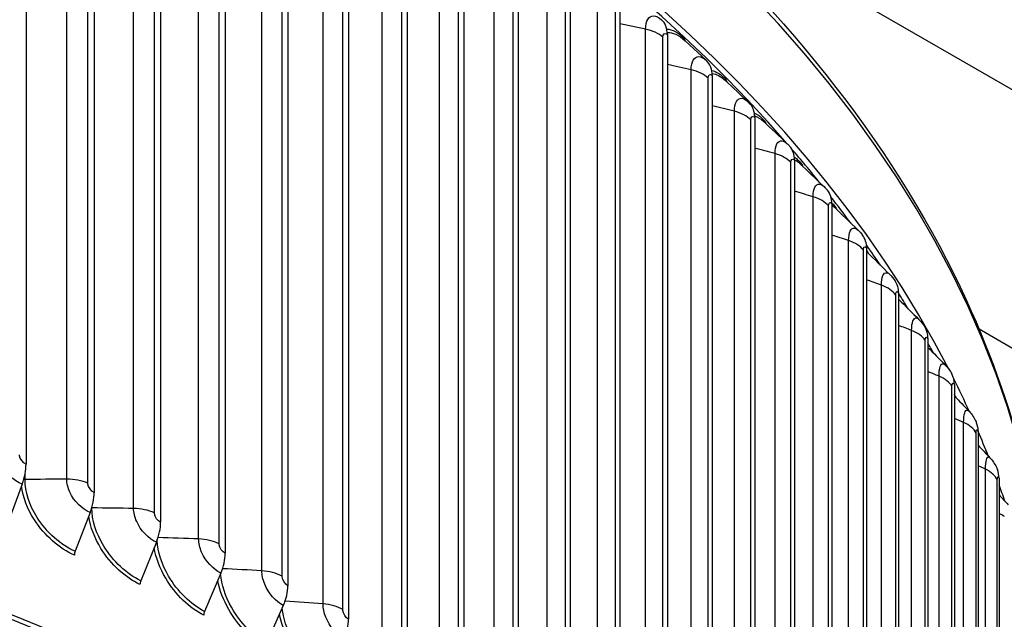
# Model space of a CAD drawing. Units: inches. Extents: x 2 to 86, y 1 to 67.
# Drawn here: x 27.1 to 30.8, y 55.5 to 57.8 of the extents above; entities that cross this region are included whole.
import ezdxf

# ---------------------------------------------------------------- set-up
doc = ezdxf.new("R2010")
doc.units = ezdxf.units.IN
doc.header["$LTSCALE"] = 4
doc.header["$MEASUREMENT"] = 0
doc.layers.add('Visible (ANSI)', color=7, linetype='Continuous')
doc.layers.add('Visible Narrow (ANSI)', color=7, linetype='Continuous')

msp = doc.modelspace()

# ---------------------------------------------------------------- linework, layer by layer
at = {"layer": 'Visible (ANSI)'}
for p, q in [((27.09136, 59.15233), (27.09136, 56.0823)), ((27.34987, 59.0446), (27.34987, 55.97458)), ((27.60176, 58.93176), (27.60176, 55.86174)), ((27.84671, 58.81395), (27.84671, 55.74392)), ((28.08443, 58.6913), (28.08443, 55.62127)), ((28.31464, 58.56396), (28.31464, 55.49393)), ((28.53706, 58.43208), (28.53706, 55.36205)), ((31.74384, 56.97333), (29.31929, 58.37314)), ((28.75142, 58.29583), (28.75142, 55.2258)), ((28.95746, 58.15537), (28.95746, 55.08534)), ((29.15494, 58.01086), (29.15494, 54.94084)), ((29.34361, 57.86249), (29.34361, 54.79246)), ((29.52326, 57.71043), (29.52326, 54.6404)), ((29.67008, 57.61248), (29.59093, 57.68621)), ((29.69366, 57.55486), (29.69366, 54.48483)), ((29.8546, 57.39596), (29.8546, 54.32594)), ((30.00591, 57.23395), (30.00591, 54.16392)), ((30.14738, 57.06899), (30.14738, 53.99897)), ((30.27886, 56.90131), (30.27886, 53.83128)), ((30.40018, 56.73109), (30.40018, 53.66106)), ((31.74384, 55.99353), (30.70571, 56.5929)), ((30.5112, 56.55854), (30.5112, 53.48851)), ((30.61179, 56.38387), (30.61179, 53.31385)), ((30.70181, 56.2073), (30.70181, 53.13727)), ((30.78117, 56.02902), (30.78117, 52.959)), ((27.07646, 56.00566), (27.02269, 55.85788)), ((27.33423, 55.89824), (27.27782, 55.75156)), ((27.5854, 55.78573), (27.5264, 55.6402)), ((27.82966, 55.66824), (27.76815, 55.52393)), ((28.0667, 55.54594), (28.00276, 55.40288))]:
    msp.add_line(p, q, dxfattribs=at)
for centre, major_axis, ratio, start_param, end_param in [((21.84434, 54.94025), (-9.1248, 0), 0.5773503, 3.4305177, 5.9941719), ((21.84434, 54.94025), (9.0998, 0), 0.5773503, 0.4650752, 2.6760937), ((29.41315, 57.66867), (0.08696, 0.09895), 0.6824135, 5.6229455, 6.263316), ((29.60805, 57.70442), (-0.01721, -0.01813), 0.6975566, 5.6493449, 6.2774132), ((29.58111, 57.51532), (0.09069, 0.09556), 0.6975566, 5.6493449, 6.2897154), ((29.76725, 57.54726), (-0.01792, -0.01743), 0.7118598, 5.6774078, 6.1862709), ((29.73975, 57.35871), (0.09442, 0.09187), 0.7118598, 5.6774078, 6.2831853), ((29.9169, 57.38701), (-0.01862, -0.01668), 0.7253058, 5.7071918, 6.1140975), ((29.88888, 57.19902), (0.09814, 0.08788), 0.7253058, 5.7071918, 6.2831853), ((21.84434, 54.94025), (9.0998, 0), 0.5773503, 0.4343037, 0.4610067), ((30.05683, 57.22386), (-0.01933, -0.01586), 0.7378785, 5.7387461, 6.0459981), ((30.02833, 57.03643), (0.10184, 0.08357), 0.7378785, 5.7387461, 6.2831853), ((21.84434, 54.94025), (9.0998, 0), 0.5773503, 0.4020504, 0.4226171), ((30.18687, 57.058), (-0.02002, -0.01498), 0.7495627, 5.772108, 5.9810904), ((30.15792, 56.87115), (0.10548, 0.07892), 0.7495627, 5.772108, 6.2831853), ((21.84434, 54.94025), (9.0998, 0), 0.5773503, 0.3690792, 0.3849816), ((21.84434, 51.22167), (-9.0625, 0), 0.5773503, 2.6032041, 6.8215739), ((30.30687, 56.88963), (-0.02069, -0.01403), 0.7603443, 5.8072996, 5.918604), ((21.84434, 51.22167), (-9.0375, 0), 0.5773503, 2.6039017, 6.8208763), ((30.2775, 56.70337), (0.10905, 0.07392), 0.7603443, 5.8072996, 6.2831853), ((21.84434, 54.94025), (9.0998, 0), 0.5773503, 0.3357106, 0.3475125), ((30.38693, 56.5333), (0.11249, 0.06856), 0.7702104, 5.8443236, 6.2831853), ((21.84434, 54.94025), (9.0998, 0), 0.5773503, 0.3021006, 0.3097068), ((30.48607, 56.36113), (0.11579, 0.06283), 0.7791492, 5.8831596, 6.2831853), ((21.84434, 54.94025), (9.1248, 0), 0.5773503, 0.2573023, 0.2818544), ((21.84434, 54.94025), (9.0998, 0), 0.5773503, 0.268334, 0.271102), ((30.57481, 56.18709), (0.11889, 0.05675), 0.7871497, 5.9237597, 6.2831853), ((21.84434, 54.94025), (9.1248, 0), 0.5773503, 0.2244323, 0.2426576), ((27.01613, 56.01987), (-0.0491, -0.12224), 0.4662947, 1.641498, 2.2818684), ((30.65303, 56.01137), (0.12175, 0.05032), 0.7942024, 5.9660451, 6.2831853), ((27.27093, 55.91369), (-0.05226, -0.12093), 0.4892682, 1.6539068, 2.2942773), ((21.84434, 54.94025), (9.1248, 0), 0.5773503, 0.1913037, 0.2033271), ((27.5192, 55.80246), (-0.05547, -0.11949), 0.5116526, 1.6672896, 2.30766), ((27.28983, 55.74863), (-0.00992, -0.02295), 0.4892682, 4.7954995, 5.4358699), ((27.76064, 55.68634), (-0.05874, -0.11791), 0.533421, 1.6816969, 2.3220674), ((27.53897, 55.63702), (-0.01053, -0.02268), 0.5116526, 4.8088822, 5.4492527), ((27.99496, 55.56544), (-0.06208, -0.11619), 0.5545471, 1.6971831, 2.3375535), ((27.78125, 55.52049), (-0.01115, -0.02238), 0.533421, 4.8232896, 5.4636601), ((28.22187, 55.43993), (-0.06547, -0.11432), 0.5750054, 1.7138056, 2.3541761)]:
    msp.add_ellipse(centre, major_axis=major_axis, ratio=ratio, start_param=start_param, end_param=end_param, dxfattribs=at)
for points, knots in [([(12.71983, 55.36563), (12.72738, 55.91335), (12.88116, 56.45973), (13.47347, 57.51575), (13.9231, 58.02309), (15.07524, 58.93332), (15.7806, 59.33496), (17.37261, 59.98857), (18.25918, 60.24029), (20.12288, 60.56884), (21.09959, 60.64575), (23.04519, 60.61752), (24.01372, 60.51244), (25.84586, 60.13052), (26.7091, 59.85368), (28.24361, 59.15465), (28.91451, 58.73246), (29.99375, 57.78337), (30.4025, 57.25655), (30.85627, 56.27028), (30.9616, 55.82171), (30.96875, 55.37229)], [5.9057635, 5.9057635, 5.9057635, 5.9057635, 6.2109857, 6.2109857, 6.5289068, 6.5289068, 6.8504704, 6.8504704, 7.1722613, 7.1722613, 7.4937381, 7.4937381, 7.8150994, 7.8150994, 8.1366174, 8.1366174, 8.4584488, 8.4584488, 8.7797693, 8.7797693, 9.0302148, 9.0302148, 9.0302148, 9.0302148]), ([(30.74657, 56.10602), (30.75645, 56.09547), (30.76467, 56.08321), (30.77225, 56.06758), (30.77356, 56.06465), (30.77478, 56.06169)], [0, 0, 0, 0, 0.11091714, 0.11091714, 0.13625204, 0.13625204, 0.13625204, 0.13625204])]:
    msp.add_open_spline(points, degree=3, knots=knots, dxfattribs=at)
for points in [[(29.74351, 57.53554), (29.77192, 57.509), (29.80036, 57.48242), (29.82885, 57.4558)], [(29.82885, 57.4558), (29.83066, 57.4541), (29.83244, 57.45236), (29.83417, 57.45058)], [(29.88873, 57.38015), (29.91834, 57.3523), (29.94802, 57.32438), (29.97776, 57.2964)], [(29.97776, 57.2964), (29.98099, 57.29336), (29.98408, 57.29019), (29.98703, 57.2869)], [(30.02502, 57.22155), (30.05569, 57.19242), (30.08643, 57.16321), (30.11725, 57.13391)], [(30.11725, 57.13391), (30.12185, 57.12954), (30.12616, 57.12488), (30.13017, 57.12)], [(30.15218, 57.05994), (30.18374, 57.02959), (30.21538, 56.99912), (30.24712, 56.96855)], [(30.24712, 56.96855), (30.25305, 56.96284), (30.2585, 56.95662), (30.26341, 56.95006)], [(30.27886, 56.8869), (30.30823, 56.85821), (30.33767, 56.82942), (30.3672, 56.80053)], [(30.3672, 56.80053), (30.37444, 56.79345), (30.38092, 56.78559), (30.38655, 56.77729)], [(30.40018, 56.70686), (30.42584, 56.68134), (30.45155, 56.65574), (30.47732, 56.63006)], [(30.47732, 56.63006), (30.48583, 56.62157), (30.49325, 56.61198), (30.49943, 56.60185)], [(30.5112, 56.52456), (30.53321, 56.50222), (30.55526, 56.47981), (30.57734, 56.45734)], [(30.57734, 56.45734), (30.58709, 56.44742), (30.59534, 56.43598), (30.60186, 56.42397)], [(30.61179, 56.34013), (30.63021, 56.321), (30.64866, 56.30182), (30.66713, 56.28259)], [(30.66713, 56.28259), (30.67808, 56.27119), (30.68704, 56.25778), (30.6937, 56.24384)], [(30.70181, 56.15373), (30.71672, 56.13786), (30.73164, 56.12195), (30.74657, 56.10602)], [(30.78117, 55.9655), (30.79263, 55.95296), (30.80409, 55.94041), (30.81555, 55.92784)]]:
    msp.add_open_spline(points, degree=3, dxfattribs=at)
at = {"layer": 'Visible Narrow (ANSI)'}
for p, q in [((27.24572, 56.02478), (27.24572, 59.04582)), ((27.32546, 56.00959), (27.32546, 59.03062)), ((27.49921, 55.91401), (27.49921, 58.93505)), ((27.57799, 55.89723), (27.57799, 58.91827)), ((27.74589, 55.79823), (27.74589, 58.81927)), ((27.82361, 55.77988), (27.82361, 58.80092)), ((27.98547, 55.67758), (27.98547, 58.69862)), ((28.06204, 55.65769), (28.06204, 58.67872)), ((28.21765, 55.55221), (28.21765, 58.57324)), ((28.29298, 55.53079), (28.29298, 58.55183)), ((28.44215, 55.42225), (28.44215, 58.44329)), ((28.51615, 55.39934), (28.51615, 58.42038)), ((28.65872, 55.28788), (28.65872, 58.30892)), ((28.73129, 55.2635), (28.73129, 58.28454)), ((28.86707, 55.14926), (28.86707, 58.17029)), ((28.93814, 55.12343), (28.93814, 58.14447)), ((29.06698, 55.00654), (29.06698, 58.02757)), ((29.13645, 54.97931), (29.13645, 58.00034)), ((29.25818, 54.8599), (29.25818, 57.88094)), ((29.32597, 54.8313), (29.32597, 57.85233)), ((29.44046, 54.70952), (29.44046, 57.73056)), ((29.50649, 54.67958), (29.50649, 57.70061)), ((29.61359, 54.55558), (29.61359, 57.57662)), ((29.67778, 54.52433), (29.67778, 57.54537)), ((29.77736, 54.39827), (29.77736, 57.41931)), ((29.83964, 54.36575), (29.83964, 57.38679)), ((29.93159, 54.23777), (29.93159, 57.25881)), ((29.99187, 54.20402), (29.99187, 57.22506)), ((30.07607, 54.07428), (30.07607, 57.09531)), ((30.1343, 54.03934), (30.1343, 57.06038)), ((30.21065, 53.90799), (30.21065, 56.92902)), ((30.26674, 53.87191), (30.26674, 56.89295)), ((30.33515, 53.7391), (30.33515, 56.76014)), ((30.38903, 53.70192), (30.38903, 56.72296)), ((30.44942, 53.56783), (30.44942, 56.58886)), ((30.50104, 53.52959), (30.50104, 56.55063)), ((30.55334, 53.39436), (30.55334, 56.4154)), ((30.60263, 53.35512), (30.60263, 56.37615)), ((30.64677, 53.21892), (30.64677, 56.23996)), ((30.69367, 53.17871), (30.69367, 56.19975)), ((27.08743, 56.02356), (27.08743, 56.0447)), ((30.7296, 53.04172), (30.7296, 56.06276)), ((30.77405, 53.00059), (30.77405, 56.02163)), ((27.34094, 55.91597), (27.34094, 55.91798))]:
    msp.add_line(p, q, dxfattribs=at)
msp.add_ellipse((21.84434, 55.32282), major_axis=(-9.1248, 0), ratio=0.5773503, start_param=3.150986, end_param=6.2750575, dxfattribs=at)
for points, knots in [([(29.44046, 57.73056), (29.44046, 57.76151), (29.45263, 57.7815), (29.47103, 57.78103), (29.48026, 57.7808), (29.49087, 57.77571), (29.50144, 57.76642)], [1.5707963, 1.5707963, 1.5707963, 1.5707963, 2.6169439, 2.6169439, 2.6169439, 3.1415927, 3.1415927, 3.1415927, 3.1415927]), ([(29.50649, 57.70061), (29.50649, 57.7124), (29.51314, 57.71761), (29.52112, 57.7121), (29.52183, 57.71161), (29.52255, 57.71105), (29.52326, 57.71043)], [1.5707963, 1.5707963, 1.5707963, 1.5707963, 3.0137053, 3.0137053, 3.0137053, 3.1415927, 3.1415927, 3.1415927, 3.1415927]), ([(29.61359, 57.57662), (29.61359, 57.60757), (29.62512, 57.62732), (29.64256, 57.6265), (29.65131, 57.62609), (29.66135, 57.62079), (29.67136, 57.61129)], [1.5707963, 1.5707963, 1.5707963, 1.5707963, 2.6169439, 2.6169439, 2.6169439, 3.1415927, 3.1415927, 3.1415927, 3.1415927]), ([(29.67778, 57.54537), (29.67778, 57.55715), (29.68408, 57.56223), (29.69164, 57.55657), (29.69231, 57.55607), (29.69298, 57.5555), (29.69366, 57.55486)], [1.5707963, 1.5707963, 1.5707963, 1.5707963, 3.0137053, 3.0137053, 3.0137053, 3.1415927, 3.1415927, 3.1415927, 3.1415927]), ([(29.77736, 57.41931), (29.77736, 57.45026), (29.78826, 57.46978), (29.8047, 57.46862), (29.81207, 57.4681), (29.82042, 57.46365), (29.82885, 57.4558)], [1.5707963, 1.5707963, 1.5707963, 1.5707963, 2.6169439, 2.6169439, 2.6169439, 3.0859011, 3.0859011, 3.0859011, 3.0859011]), ([(29.83964, 57.38679), (29.83964, 57.39857), (29.84558, 57.40353), (29.8527, 57.39772), (29.85333, 57.3972), (29.85397, 57.39662), (29.8546, 57.39596)], [1.5707963, 1.5707963, 1.5707963, 1.5707963, 3.0137053, 3.0137053, 3.0137053, 3.1415927, 3.1415927, 3.1415927, 3.1415927]), ([(29.93159, 57.25881), (29.93159, 57.28976), (29.94182, 57.30907), (29.95725, 57.30759), (29.96355, 57.30698), (29.97059, 57.30312), (29.97776, 57.29639)], [1.5707963, 1.5707963, 1.5707963, 1.5707963, 2.6169439, 2.6169439, 2.6169439, 3.0433853, 3.0433853, 3.0433853, 3.0433853]), ([(29.99187, 57.22506), (29.99187, 57.23684), (29.99744, 57.24169), (30.00412, 57.23574), (30.00471, 57.23521), (30.00531, 57.23461), (30.00591, 57.23395)], [1.5707963, 1.5707963, 1.5707963, 1.5707963, 3.0137053, 3.0137053, 3.0137053, 3.1415927, 3.1415927, 3.1415927, 3.1415927]), ([(30.07607, 57.09531), (30.07607, 57.12627), (30.08564, 57.14538), (30.10004, 57.1436), (30.10535, 57.14294), (30.11123, 57.13961), (30.11725, 57.1339)], [1.5707963, 1.5707963, 1.5707963, 1.5707963, 2.6169439, 2.6169439, 2.6169439, 3.0024829, 3.0024829, 3.0024829, 3.0024829]), ([(30.1343, 57.06038), (30.1343, 57.07216), (30.13949, 57.0769), (30.14572, 57.07082), (30.14627, 57.07028), (30.14683, 57.06967), (30.14738, 57.06899)], [1.5707963, 1.5707963, 1.5707963, 1.5707963, 3.0137053, 3.0137053, 3.0137053, 3.1415927, 3.1415927, 3.1415927, 3.1415927]), ([(30.21065, 56.92902), (30.21065, 56.95998), (30.21953, 56.9789), (30.23288, 56.97685), (30.2373, 56.97617), (30.24215, 56.97332), (30.24712, 56.96854)], [1.5707963, 1.5707963, 1.5707963, 1.5707963, 2.6169439, 2.6169439, 2.6169439, 2.9628581, 2.9628581, 2.9628581, 2.9628581]), ([(30.26674, 56.89295), (30.26674, 56.90473), (30.27155, 56.90936), (30.27732, 56.90317), (30.27783, 56.90262), (30.27835, 56.902), (30.27886, 56.90131)], [1.5707963, 1.5707963, 1.5707963, 1.5707963, 3.0137053, 3.0137053, 3.0137053, 3.1415927, 3.1415927, 3.1415927, 3.1415927]), ([(30.33515, 56.76014), (30.33515, 56.79109), (30.34334, 56.80985), (30.35563, 56.80753), (30.35924, 56.80685), (30.36316, 56.80446), (30.3672, 56.80051)], [1.5707963, 1.5707963, 1.5707963, 1.5707963, 2.6169439, 2.6169439, 2.6169439, 2.9242399, 2.9242399, 2.9242399, 2.9242399]), ([(30.38903, 56.72296), (30.38903, 56.73474), (30.39346, 56.73929), (30.39877, 56.73298), (30.39924, 56.73242), (30.39971, 56.73179), (30.40018, 56.73109)], [1.5707963, 1.5707963, 1.5707963, 1.5707963, 3.0137053, 3.0137053, 3.0137053, 3.1415927, 3.1415927, 3.1415927, 3.1415927]), ([(30.44942, 56.58886), (30.44942, 56.61982), (30.45691, 56.63841), (30.46812, 56.63587), (30.47101, 56.63521), (30.47412, 56.63323), (30.47732, 56.63004)], [1.5707963, 1.5707963, 1.5707963, 1.5707963, 2.6169439, 2.6169439, 2.6169439, 2.8864045, 2.8864045, 2.8864045, 2.8864045]), ([(30.50104, 56.55063), (30.50104, 56.56241), (30.50508, 56.56687), (30.50991, 56.56046), (30.51034, 56.55989), (30.51077, 56.55925), (30.5112, 56.55854)], [1.5707963, 1.5707963, 1.5707963, 1.5707963, 3.0137053, 3.0137053, 3.0137053, 3.1415927, 3.1415927, 3.1415927, 3.1415927]), ([(30.55334, 56.4154), (30.55334, 56.44635), (30.56011, 56.46481), (30.57024, 56.46205), (30.57248, 56.46143), (30.57487, 56.45983), (30.57734, 56.45732)], [1.5707963, 1.5707963, 1.5707963, 1.5707963, 2.6169439, 2.6169439, 2.6169439, 2.8491625, 2.8491625, 2.8491625, 2.8491625]), ([(30.60263, 56.37615), (30.60263, 56.38793), (30.60627, 56.39232), (30.61062, 56.38581), (30.61101, 56.38524), (30.6114, 56.38459), (30.61179, 56.38387)], [1.5707963, 1.5707963, 1.5707963, 1.5707963, 3.0137053, 3.0137053, 3.0137053, 3.1415927, 3.1415927, 3.1415927, 3.1415927]), ([(30.64677, 56.23996), (30.64677, 56.27091), (30.65282, 56.28924), (30.66184, 56.28629), (30.66353, 56.28573), (30.6653, 56.28448), (30.66713, 56.28257)], [1.5707963, 1.5707963, 1.5707963, 1.5707963, 2.6169439, 2.6169439, 2.6169439, 2.8123505, 2.8123505, 2.8123505, 2.8123505]), ([(30.69367, 56.19975), (30.69367, 56.21153), (30.69691, 56.21584), (30.70078, 56.20926), (30.70112, 56.20868), (30.70147, 56.20802), (30.70181, 56.2073)], [1.5707963, 1.5707963, 1.5707963, 1.5707963, 3.0137053, 3.0137053, 3.0137053, 3.1415927, 3.1415927, 3.1415927, 3.1415927]), ([(27.07646, 56.00566), (27.04495, 56.01832), (27.01387, 56.04811), (26.99797, 56.08114), (26.99, 56.09771), (26.98573, 56.11488), (26.98573, 56.1304)], [1.5707963, 1.5707963, 1.5707963, 1.5707963, 2.6169439, 2.6169439, 2.6169439, 3.1415927, 3.1415927, 3.1415927, 3.1415927]), ([(27.09136, 56.0823), (27.07934, 56.08713), (27.06807, 56.10131), (27.06653, 56.11361), (27.0664, 56.1147), (27.06633, 56.11577), (27.06633, 56.11682)], [1.5707963, 1.5707963, 1.5707963, 1.5707963, 3.0137053, 3.0137053, 3.0137053, 3.1415927, 3.1415927, 3.1415927, 3.1415927]), ([(30.7296, 56.06276), (30.7296, 56.09371), (30.73492, 56.11192), (30.74283, 56.1088), (30.74403, 56.10832), (30.74528, 56.10738), (30.74657, 56.10601)], [1.5707963, 1.5707963, 1.5707963, 1.5707963, 2.6169439, 2.6169439, 2.6169439, 2.7758247, 2.7758247, 2.7758247, 2.7758247]), ([(27.27782, 55.75156), (27.22352, 55.77503), (27.16918, 55.8231), (27.1334, 55.87995), (27.1041, 55.92649), (27.08743, 55.97833), (27.08743, 56.02356)], [1.5707963, 1.5707963, 1.5707963, 1.5707963, 2.4345276, 2.4345276, 2.4345276, 3.1415927, 3.1415927, 3.1415927, 3.1415927]), ([(27.33423, 55.89824), (27.3035, 55.91152), (27.27318, 55.94193), (27.25767, 55.97527), (27.24989, 55.992), (27.24572, 56.00926), (27.24572, 56.02478)], [1.5707963, 1.5707963, 1.5707963, 1.5707963, 2.6169439, 2.6169439, 2.6169439, 3.1415927, 3.1415927, 3.1415927, 3.1415927]), ([(27.34987, 55.97458), (27.33814, 55.97964), (27.32716, 55.99405), (27.32566, 56.00638), (27.32552, 56.00747), (27.32546, 56.00854), (27.32546, 56.00959)], [1.5707963, 1.5707963, 1.5707963, 1.5707963, 3.0137053, 3.0137053, 3.0137053, 3.1415927, 3.1415927, 3.1415927, 3.1415927]), ([(30.77405, 56.02163), (30.77405, 56.03341), (30.77689, 56.03766), (30.78027, 56.03101), (30.78057, 56.03042), (30.78087, 56.02975), (30.78117, 56.02902)], [1.5707963, 1.5707963, 1.5707963, 1.5707963, 3.0137053, 3.0137053, 3.0137053, 3.1415927, 3.1415927, 3.1415927, 3.1415927]), ([(27.27485, 55.73708), (27.21802, 55.76164), (27.16108, 55.81153), (27.12302, 55.87078), (27.0966, 55.9119), (27.07944, 55.95713), (27.07412, 55.9991)], [1.5707963, 1.5707963, 1.5707963, 1.5707963, 2.4213672, 2.4213672, 2.4213672, 3.0118244, 3.0118244, 3.0118244, 3.0118244]), ([(27.5264, 55.6402), (27.47355, 55.66474), (27.42061, 55.71389), (27.38574, 55.77144), (27.3572, 55.81856), (27.34094, 55.87073), (27.34094, 55.91597)], [1.5707963, 1.5707963, 1.5707963, 1.5707963, 2.4345276, 2.4345276, 2.4345276, 3.1415927, 3.1415927, 3.1415927, 3.1415927]), ([(27.5854, 55.78573), (27.55549, 55.79961), (27.52596, 55.83061), (27.51085, 55.86427), (27.50327, 55.88115), (27.49921, 55.89849), (27.49921, 55.91401)], [1.5707963, 1.5707963, 1.5707963, 1.5707963, 2.6169439, 2.6169439, 2.6169439, 3.1415927, 3.1415927, 3.1415927, 3.1415927]), ([(27.60176, 55.86174), (27.59034, 55.86704), (27.57964, 55.88166), (27.57818, 55.89402), (27.57805, 55.89511), (27.57799, 55.89619), (27.57799, 55.89723)], [1.5707963, 1.5707963, 1.5707963, 1.5707963, 3.0137053, 3.0137053, 3.0137053, 3.1415927, 3.1415927, 3.1415927, 3.1415927]), ([(27.5233, 55.62578), (27.46798, 55.65146), (27.41251, 55.70248), (27.37542, 55.76248), (27.35124, 55.80158), (27.33502, 55.84415), (27.32883, 55.88402)], [1.5707963, 1.5707963, 1.5707963, 1.5707963, 2.4213672, 2.4213672, 2.4213672, 2.9757614, 2.9757614, 2.9757614, 2.9757614]), ([(27.76815, 55.52393), (27.7168, 55.54951), (27.66533, 55.5997), (27.63142, 55.65795), (27.60581, 55.70193), (27.59036, 55.75), (27.58812, 55.79269)], [1.5707963, 1.5707963, 1.5707963, 1.5707963, 2.4345276, 2.4345276, 2.4345276, 3.0866966, 3.0866966, 3.0866966, 3.0866966]), ([(27.82966, 55.66824), (27.8006, 55.68272), (27.77189, 55.71431), (27.75721, 55.74826), (27.74984, 55.76529), (27.74589, 55.78271), (27.74589, 55.79823)], [1.5707963, 1.5707963, 1.5707963, 1.5707963, 2.6169439, 2.6169439, 2.6169439, 3.1415927, 3.1415927, 3.1415927, 3.1415927]), ([(27.76491, 55.50957), (27.71117, 55.53634), (27.65723, 55.58845), (27.62116, 55.64919), (27.599, 55.6865), (27.5837, 55.72673), (27.57698, 55.76473)], [1.5707963, 1.5707963, 1.5707963, 1.5707963, 2.4213672, 2.4213672, 2.4213672, 2.94388, 2.94388, 2.94388, 2.94388]), ([(27.84671, 55.74392), (27.83561, 55.74945), (27.82522, 55.76428), (27.8238, 55.77667), (27.82368, 55.77776), (27.82361, 55.77884), (27.82361, 55.77988)], [1.5707963, 1.5707963, 1.5707963, 1.5707963, 3.0137053, 3.0137053, 3.0137053, 3.1415927, 3.1415927, 3.1415927, 3.1415927]), ([(28.0667, 55.54594), (28.03853, 55.56099), (28.01069, 55.59314), (27.99644, 55.62739), (27.9893, 55.64456), (27.98547, 55.66206), (27.98547, 55.67758)], [1.5707963, 1.5707963, 1.5707963, 1.5707963, 2.6169439, 2.6169439, 2.6169439, 3.1415927, 3.1415927, 3.1415927, 3.1415927]), ([(27.9994, 55.38859), (27.94729, 55.41642), (27.89496, 55.4696), (27.85994, 55.53104), (27.83961, 55.56671), (27.82524, 55.60487), (27.8182, 55.64113)], [1.5707963, 1.5707963, 1.5707963, 1.5707963, 2.4213672, 2.4213672, 2.4213672, 2.9150934, 2.9150934, 2.9150934, 2.9150934]), ([(28.00276, 55.40288), (27.95298, 55.42947), (27.90304, 55.48069), (27.87012, 55.5396), (27.84703, 55.58093), (27.83244, 55.62563), (27.82874, 55.66603)], [1.5707963, 1.5707963, 1.5707963, 1.5707963, 2.4345276, 2.4345276, 2.4345276, 3.0404862, 3.0404862, 3.0404862, 3.0404862]), ([(28.08443, 55.62127), (28.07368, 55.62701), (28.0636, 55.64205), (28.06222, 55.65447), (28.0621, 55.65557), (28.06204, 55.65664), (28.06204, 55.65769)], [1.5707963, 1.5707963, 1.5707963, 1.5707963, 3.0137053, 3.0137053, 3.0137053, 3.1415927, 3.1415927, 3.1415927, 3.1415927]), ([(28.22996, 55.27721), (28.18181, 55.30478), (28.13346, 55.35698), (28.10157, 55.41654), (28.08063, 55.45566), (28.06691, 55.49758), (28.0623, 55.53599)], [1.5707963, 1.5707963, 1.5707963, 1.5707963, 2.4345276, 2.4345276, 2.4345276, 3.0018113, 3.0018113, 3.0018113, 3.0018113]), ([(28.29626, 55.41896), (28.26901, 55.43457), (28.24206, 55.46727), (28.22827, 55.50179), (28.22136, 55.51911), (28.21765, 55.53668), (28.21765, 55.55221)], [1.5707963, 1.5707963, 1.5707963, 1.5707963, 2.6169439, 2.6169439, 2.6169439, 3.1415927, 3.1415927, 3.1415927, 3.1415927]), ([(28.31464, 55.49393), (28.30424, 55.49989), (28.29449, 55.51512), (28.29315, 55.52756), (28.29304, 55.52867), (28.29298, 55.52974), (28.29298, 55.53079)], [1.5707963, 1.5707963, 1.5707963, 1.5707963, 3.0137053, 3.0137053, 3.0137053, 3.1415927, 3.1415927, 3.1415927, 3.1415927]), ([(28.22647, 55.26298), (28.17607, 55.29184), (28.1254, 55.34605), (28.09148, 55.40819), (28.07285, 55.44233), (28.05937, 55.4786), (28.0522, 55.51324)], [1.5707963, 1.5707963, 1.5707963, 1.5707963, 2.4213672, 2.4213672, 2.4213672, 2.8886934, 2.8886934, 2.8886934, 2.8886934])]:
    msp.add_open_spline(points, degree=3, knots=knots, dxfattribs=at)
for points in [[(29.44046, 57.73056), (29.40818, 57.73722), (29.37589, 57.74375), (29.34361, 57.75015)], [(29.50649, 57.70061), (29.49073, 57.71436), (29.46715, 57.72505), (29.44046, 57.73056)], [(29.52106, 57.73095), (29.54115, 57.73008), (29.56404, 57.71842), (29.5867, 57.69692)], [(29.52297, 57.71816), (29.54326, 57.71979), (29.56722, 57.7087), (29.59093, 57.68621)], [(29.61359, 57.57662), (29.58348, 57.58352), (29.55337, 57.5903), (29.52326, 57.59697)], [(29.67778, 57.54537), (29.66286, 57.55943), (29.63994, 57.57058), (29.61359, 57.57662)], [(29.69164, 57.57434), (29.70854, 57.57066), (29.72709, 57.55906), (29.74545, 57.54019)], [(29.69337, 57.5625), (29.70888, 57.56087), (29.72617, 57.55167), (29.74351, 57.53552)], [(29.77736, 57.41931), (29.74947, 57.42635), (29.72157, 57.4333), (29.69366, 57.44014)], [(29.83964, 57.38679), (29.82557, 57.40113), (29.80333, 57.41274), (29.77736, 57.41931)], [(29.85314, 57.41254), (29.86649, 57.4069), (29.88065, 57.39606), (29.89469, 57.38038)], [(29.85444, 57.40184), (29.86536, 57.39842), (29.877, 57.3911), (29.88873, 57.38012)], [(29.93159, 57.25881), (29.90594, 57.26591), (29.88028, 57.27292), (29.8546, 57.27985)], [(29.99187, 57.22506), (29.97868, 57.23968), (29.95715, 57.25173), (29.93159, 57.25881)], [(30.00525, 57.24504), (30.01475, 57.23868), (30.02453, 57.22951), (30.03424, 57.21768)], [(30.0059, 57.23587), (30.01214, 57.23241), (30.01856, 57.2276), (30.02503, 57.22149)], [(30.07607, 57.09531), (30.0527, 57.10237), (30.02931, 57.10935), (30.00591, 57.11626)], [(30.1343, 57.06038), (30.12199, 57.07525), (30.10119, 57.08773), (30.07607, 57.09531)], [(30.14736, 57.07137), (30.15285, 57.06603), (30.1584, 57.05965), (30.16392, 57.05227)], [(30.14739, 57.06418), (30.14898, 57.06283), (30.15058, 57.0614), (30.15218, 57.05986)], [(30.21065, 56.92902), (30.18958, 56.93593), (30.16849, 56.94278), (30.14738, 56.94957)], [(30.26674, 56.89295), (30.25533, 56.90806), (30.23529, 56.92094), (30.21065, 56.92902)], [(30.27886, 56.89105), (30.28044, 56.88893), (30.28202, 56.8867), (30.28359, 56.88437)], [(30.33515, 56.76014), (30.3164, 56.76679), (30.29764, 56.7734), (30.27886, 56.77995)], [(30.38903, 56.72296), (30.37854, 56.73829), (30.35929, 56.75157), (30.33515, 56.76014)], [(30.44942, 56.58886), (30.43303, 56.59515), (30.41661, 56.60139), (30.40018, 56.60759)], [(30.50104, 56.55063), (30.49148, 56.56616), (30.47304, 56.57981), (30.44942, 56.58886)], [(30.55334, 56.4154), (30.53931, 56.42119), (30.52526, 56.42695), (30.5112, 56.43268)], [(30.60263, 56.37615), (30.594, 56.39187), (30.5764, 56.40588), (30.55334, 56.4154)], [(30.64677, 56.23996), (30.63512, 56.24513), (30.62346, 56.25028), (30.61179, 56.25541)], [(30.69367, 56.19975), (30.68599, 56.21563), (30.66924, 56.22999), (30.64677, 56.23996)], [(30.7296, 56.06276), (30.72034, 56.06717), (30.71108, 56.07156), (30.70181, 56.07594)], [(30.77405, 56.02163), (30.76734, 56.03765), (30.75146, 56.05234), (30.7296, 56.06276)], [(27.08743, 56.02356), (27.08573, 56.02354), (27.08403, 56.02362), (27.08236, 56.0238)], [(27.24572, 56.02478), (27.19277, 56.02466), (27.14001, 56.02425), (27.08743, 56.02356)], [(27.32546, 56.00959), (27.30254, 56.01942), (27.27407, 56.02485), (27.24572, 56.02478)], [(27.34094, 55.91597), (27.34074, 55.91597), (27.34054, 55.91597), (27.34034, 55.91597)], [(27.49921, 55.91401), (27.44629, 55.91495), (27.39353, 55.9156), (27.34094, 55.91597)], [(27.57799, 55.89723), (27.55568, 55.90752), (27.52754, 55.91351), (27.49921, 55.91401)], [(30.80173, 55.884), (30.79488, 55.8875), (30.78803, 55.89099), (30.78117, 55.89447)], [(27.74589, 55.79823), (27.69437, 55.80019), (27.64299, 55.80186), (27.59176, 55.80325)], [(27.82361, 55.77988), (27.80193, 55.79061), (27.77418, 55.79716), (27.74589, 55.79823)], [(27.98547, 55.67758), (27.93561, 55.68048), (27.88586, 55.68311), (27.83623, 55.68547)], [(28.06204, 55.65769), (28.04102, 55.66884), (28.01367, 55.67595), (27.98547, 55.67758)], [(28.21765, 55.55221), (28.16949, 55.55598), (28.12142, 55.5595), (28.07344, 55.56277)], [(28.29298, 55.53079), (28.27264, 55.54236), (28.24574, 55.55001), (28.21765, 55.55221)]]:
    msp.add_open_spline(points, degree=3, dxfattribs=at)

doc.saveas('drawing.dxf')
